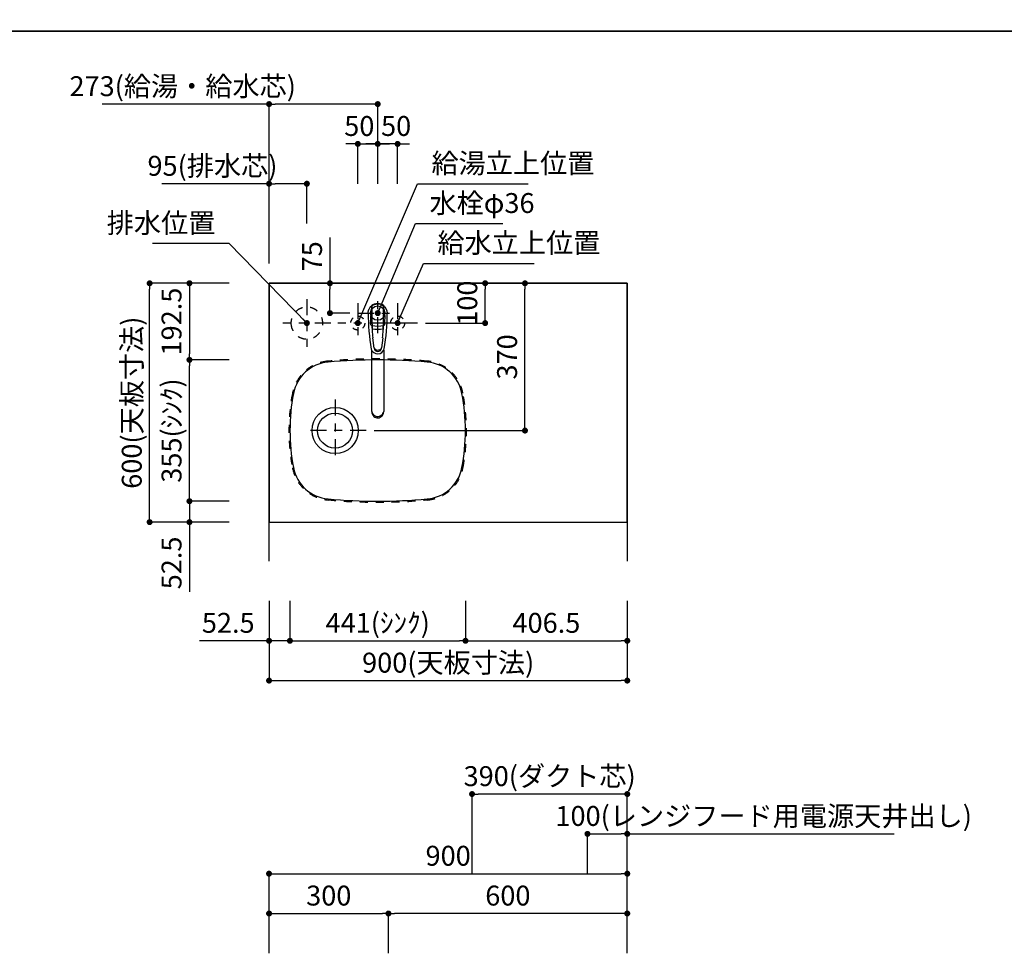
# Model space of a CAD drawing. Extents: x 250 to 8400, y 0 to 5678.
# Drawn here: x 3124 to 5597, y 3334 to 5678 of the extents above; entities that cross this region are included whole.
import ezdxf

# ---------------------------------------------------------------- set-up
doc = ezdxf.new("R2010")
doc.units = 0
doc.header["$LTSCALE"] = 80
doc.header["$MEASUREMENT"] = 0
for name, pattern in [('ITN02', [1.25, 0.5, -0.25, 0.25, -0.25]), ('ITN06', [2.25, 1.5, -0.25, 0.25, -0.25]), ('TEN07', [0.35, 0.175, -0.175]), ('TEN10', [0.5, 0.25, -0.25])]:
    doc.linetypes.add(name, pattern=pattern)
doc.layers.get('0').update_dxf_attribs({"linetype": 'CONTINUOUS'})
doc.layers.get('DEFPOINTS').update_dxf_attribs({"linetype": 'CONTINUOUS'})
for name, color, linetype in [('1', 7, 'CONTINUOUS'), ('DIM', 3, 'CONTINUOUS'), ('DTOP', 150, 'CONTINUOUS'), ('KABE', 130, 'CONTINUOUS'), ('STR-', 7, 'CONTINUOUS'), ('設備', 30, 'CONTINUOUS')]:
    doc.layers.add(name, color=color, linetype=linetype)
doc.layers.add('図面枠', color=6, linetype='CONTINUOUS', lineweight=25)
doc.styles.add('TATE65', font='txt.shx', dxfattribs={"width": 0.65, "bigfont": 'extfont.shx'})
doc.styles.add('TATE70', font='txt.shx', dxfattribs={"width": 0.7, "bigfont": 'extfont.shx'})
doc.styles.add('TATE75', font='txt.shx', dxfattribs={"width": 0.75, "bigfont": 'extfont.shx'})
doc.styles.add('TATE80', font='txt.shx', dxfattribs={"width": 0.8, "bigfont": 'extfont.shx'})
doc.dimstyles.new('DIMSHORT65', dxfattribs={"dimtxt": 50, "dimasz": 15, "dimexe": 0, "dimexo": 0, "dimgap": 20, "dimtad": 1, "dimdec": 1, "dimdsep": 46, "dimtxsty": 'TATE65', "dimblk1": 'DOT', "dimblk2": 'DOT', "dimsah": 1, "dimcen": 0.09, "dimclrd": 256, "dimclre": 256, "dimclrt": 7, "dimadec": 0, "dimazin": 0, "dimtfac": 1, "dimtmove": 0, "dimatfit": 3, "dimldrblk": 'DOT', "dimfxl": 1, "dimtolj": 1, "dimtzin": 0, "dimarcsym": 0})
doc.dimstyles.new('DIMSHORT70', dxfattribs={"dimtxt": 50, "dimasz": 15, "dimexe": 0, "dimexo": 0, "dimgap": 20, "dimtad": 1, "dimdec": 1, "dimdsep": 46, "dimtxsty": 'TATE70', "dimblk1": 'DOT', "dimblk2": 'DOT', "dimsah": 1, "dimcen": 0.09, "dimclrd": 256, "dimclre": 256, "dimclrt": 7, "dimadec": 0, "dimazin": 0, "dimtfac": 1, "dimtmove": 0, "dimatfit": 3, "dimldrblk": 'DOT', "dimfxl": 1, "dimtolj": 1, "dimtzin": 0, "dimarcsym": 0})
doc.dimstyles.new('HIKI65', dxfattribs={"dimtxt": 50, "dimasz": 15, "dimexe": 0, "dimexo": 0, "dimgap": 20, "dimtad": 1, "dimdsep": 46, "dimtxsty": 'TATE65', "dimblk1": 'DOT', "dimblk2": 'DOT', "dimsah": 1, "dimcen": 0.09, "dimclrd": 256, "dimclre": 256, "dimclrt": 7, "dimadec": 0, "dimazin": 0, "dimtfac": 1, "dimtmove": 1, "dimatfit": 3, "dimldrblk": 'DOT', "dimfxl": 1, "dimtolj": 1, "dimtzin": 0, "dimarcsym": 0})
doc.dimstyles.new('HIKI70', dxfattribs={"dimtxt": 50, "dimasz": 15, "dimexe": 0, "dimexo": 0, "dimgap": 20, "dimtad": 1, "dimdec": 1, "dimdsep": 46, "dimtxsty": 'TATE70', "dimblk1": 'DOT', "dimblk2": 'DOT', "dimsah": 1, "dimcen": 0.09, "dimclrd": 256, "dimclre": 256, "dimclrt": 7, "dimadec": 0, "dimazin": 0, "dimtfac": 1, "dimtmove": 1, "dimatfit": 3, "dimldrblk": 'DOT', "dimfxl": 1, "dimtolj": 1, "dimtzin": 0, "dimarcsym": 0})
doc.dimstyles.new('HIKI75', dxfattribs={"dimtxt": 50, "dimasz": 15, "dimexe": 0, "dimexo": 0, "dimgap": 20, "dimtad": 1, "dimdsep": 46, "dimtxsty": 'TATE75', "dimblk1": 'DOT', "dimblk2": 'DOT', "dimsah": 1, "dimcen": 0.09, "dimclrd": 256, "dimclre": 256, "dimclrt": 7, "dimadec": 0, "dimazin": 0, "dimtfac": 1, "dimtmove": 1, "dimatfit": 3, "dimldrblk": 'DOT', "dimfxl": 1, "dimtolj": 1, "dimtzin": 0, "dimarcsym": 0})
doc.dimstyles.new('HIKI80', dxfattribs={"dimtxt": 50, "dimasz": 15, "dimexe": 0, "dimexo": 0, "dimgap": 20, "dimtad": 1, "dimdsep": 46, "dimtxsty": 'TATE80', "dimblk1": 'DOT', "dimblk2": 'DOT', "dimsah": 1, "dimcen": 0.09, "dimclrd": 256, "dimclre": 256, "dimclrt": 7, "dimadec": 0, "dimazin": 0, "dimtfac": 1, "dimtmove": 1, "dimatfit": 3, "dimldrblk": 'DOT', "dimfxl": 1, "dimtolj": 1, "dimtzin": 0, "dimarcsym": 0})

# ---------------------------------------------------------------- blocks, each defined once
blk = doc.blocks.new('_DOT')
at = {"color": 0, "linetype": 'ByBlock'}
blk.add_line((-0.5, 0), (-1, 0), dxfattribs=at)
at = {"color": 0, "linetype": 'ByBlock', "const_width": 0.5}
blk.add_lwpolyline([(-0.25, 0, 1), (0.25, 0, 1)], format="xyb", close=True, dxfattribs=at)
blk = doc.blocks.new('*D18')
at = {"linetype": 'ByBlock', "transparency": 16777216}
for p, q in [((5510, 13035), (5510, 13135)), ((5525, 13135), (6395, 13135)), ((6410, 13035), (6410, 13135))]:
    blk.add_line(p, q, dxfattribs=at)
at = {"layer": 'DEFPOINTS', "color": 0, "linetype": 'ByBlock', "transparency": 16777216}
for p in [(6410, 13135), (5510, 13035), (6410, 13035)]:
    blk.add_point(p, dxfattribs=at)
at = {"linetype": 'ByBlock', "transparency": 16777216, "xscale": 15, "yscale": 15, "zscale": 15, "rotation": 180}
blk.add_blockref('_DOT', (5510, 13135), dxfattribs=at)
at = {"linetype": 'ByBlock', "transparency": 16777216, "xscale": 15, "yscale": 15, "zscale": 15}
blk.add_blockref('_DOT', (6410, 13135), dxfattribs=at)
at = {"color": 7, "linetype": 'ByBlock', "transparency": 16777216, "insert": (5960, 13180), "char_height": 50, "attachment_point": 5, "style": 'TATE75'}
blk.add_mtext('\\A1;900', dxfattribs=at)
blk = doc.blocks.new('*D36')
at = {"linetype": 'ByBlock', "transparency": 16777216}
for p, q in [((5510, 12935), (5510, 13035)), ((5525, 13035), (5795, 13035)), ((5810, 12935), (5810, 13035))]:
    blk.add_line(p, q, dxfattribs=at)
at = {"layer": 'DEFPOINTS', "color": 0, "linetype": 'ByBlock', "transparency": 16777216}
for p in [(5810, 13035), (5510, 12935), (5810, 12935)]:
    blk.add_point(p, dxfattribs=at)
at = {"linetype": 'ByBlock', "transparency": 16777216, "xscale": 15, "yscale": 15, "zscale": 15, "rotation": 180}
blk.add_blockref('_DOT', (5510, 13035), dxfattribs=at)
at = {"linetype": 'ByBlock', "transparency": 16777216, "xscale": 15, "yscale": 15, "zscale": 15}
blk.add_blockref('_DOT', (5810, 13035), dxfattribs=at)
at = {"color": 7, "linetype": 'ByBlock', "transparency": 16777216, "insert": (5660, 13080), "char_height": 50, "attachment_point": 5, "style": 'TATE75'}
blk.add_mtext('\\A1;300', dxfattribs=at)
blk = doc.blocks.new('*D37')
at = {"linetype": 'ByBlock', "transparency": 16777216}
for p, q in [((5810, 4025), (5810, 4125)), ((6395, 4125), (5825, 4125)), ((6410, 4025), (6410, 4125))]:
    blk.add_line(p, q, dxfattribs=at)
at = {"layer": 'DEFPOINTS', "color": 0, "linetype": 'ByBlock', "transparency": 16777216}
for p in [(5810, 4125), (5810, 4025), (6410, 4025)]:
    blk.add_point(p, dxfattribs=at)
at = {"linetype": 'ByBlock', "transparency": 16777216, "xscale": 15, "yscale": 15, "zscale": 15, "rotation": 180}
blk.add_blockref('_DOT', (5810, 4125), dxfattribs=at)
at = {"linetype": 'ByBlock', "transparency": 16777216, "xscale": 15, "yscale": 15, "zscale": 15}
blk.add_blockref('_DOT', (6410, 4125), dxfattribs=at)
at = {"color": 7, "linetype": 'ByBlock', "transparency": 16777216, "insert": (6110, 4170), "char_height": 50, "attachment_point": 5, "style": 'TATE75'}
blk.add_mtext('\\A1;600', dxfattribs=at)
blk = doc.blocks.new('A$C5F914862')
at = {"layer": '1', "color": 3, "linetype": 'ITN02'}
for p, q in [((50, 100), (50, 0)), ((150, 100), (150, 0))]:
    blk.add_line(p, q, dxfattribs=at)
at = {"layer": '1', "color": 3, "linetype": 'ITN06'}
blk.add_line((200, 50), (0, 50), dxfattribs=at)
at = {"layer": '1', "color": 4, "linetype": 'TEN07'}
for centre in [(50, 50), (150, 50)]:
    blk.add_circle(centre, 17.5, dxfattribs=at)
blk = doc.blocks.new('*D54')
at = {"linetype": 'ByBlock', "transparency": 16777216}
for p, q in [((6071.9, 15085), (6153, 15085)), ((6153, 14730), (6153, 15070)), ((5774, 14715), (6153, 14715))]:
    blk.add_line(p, q, dxfattribs=at)
at = {"layer": 'DEFPOINTS', "color": 0, "linetype": 'ByBlock', "transparency": 16777216}
for p in [(6071.9, 15085), (6153, 15085), (5774, 14715)]:
    blk.add_point(p, dxfattribs=at)
at = {"linetype": 'ByBlock', "transparency": 16777216, "xscale": 15, "yscale": 15, "zscale": 15}
for p, rotation in [((6153, 15085), 90), ((6153, 14715), 270)]:
    blk.add_blockref('_DOT', p, dxfattribs=dict(at, rotation=rotation))
at = {"color": 7, "linetype": 'ByBlock', "transparency": 16777216, "insert": (6108, 14900), "char_height": 50, "attachment_point": 5, "rotation": 90, "style": 'TATE70'}
blk.add_mtext('\\A1;370', dxfattribs=at)
blk = doc.blocks.new('*D55')
at = {"linetype": 'ByBlock', "transparency": 16777216}
for p, q in [((6003, 15085), (6053, 15085)), ((6053, 15000), (6053, 15070)), ((5903, 14985), (6053, 14985))]:
    blk.add_line(p, q, dxfattribs=at)
at = {"layer": 'DEFPOINTS', "color": 0, "linetype": 'ByBlock', "transparency": 16777216}
for p in [(6003, 15085), (6053, 15085), (5903, 14985)]:
    blk.add_point(p, dxfattribs=at)
at = {"linetype": 'ByBlock', "transparency": 16777216, "xscale": 15, "yscale": 15, "zscale": 15}
for p, rotation in [((6053, 15085), 90), ((6053, 14985), 270)]:
    blk.add_blockref('_DOT', p, dxfattribs=dict(at, rotation=rotation))
at = {"color": 7, "linetype": 'ByBlock', "transparency": 16777216, "insert": (6008, 15035), "char_height": 50, "attachment_point": 5, "rotation": 90, "style": 'TATE65'}
blk.add_mtext('\\A1;100', dxfattribs=at)
blk = doc.blocks.new('*D102')
at = {"linetype": 'ByBlock', "transparency": 16777216}
for p, q in [((3750, 5333.5), (3480.5, 5333.5)), ((3750, 5133.5), (3750, 5333.5)), ((3830, 5333.5), (3765, 5333.5)), ((3845, 5233.5), (3845, 5333.5))]:
    blk.add_line(p, q, dxfattribs=at)
at = {"layer": 'DEFPOINTS', "color": 0, "linetype": 'ByBlock', "transparency": 16777216}
for p in [(3750, 5333.5), (3845, 5233.5), (3750, 5133.5)]:
    blk.add_point(p, dxfattribs=at)
at = {"linetype": 'ByBlock', "transparency": 16777216, "xscale": 15, "yscale": 15, "zscale": 15, "rotation": 180}
blk.add_blockref('_DOT', (3750, 5333.5), dxfattribs=at)
at = {"linetype": 'ByBlock', "transparency": 16777216, "xscale": 15, "yscale": 15, "zscale": 15}
blk.add_blockref('_DOT', (3845, 5333.5), dxfattribs=at)
at = {"color": 7, "linetype": 'ByBlock', "transparency": 16777216, "insert": (3607.8, 5378.5), "char_height": 50, "attachment_point": 5, "style": 'TATE65'}
blk.add_mtext('\\A1;95(排水芯)', dxfattribs=at)
blk = doc.blocks.new('*D56')
at = {"linetype": 'ByBlock', "transparency": 16777216}
for p, q in [((5510, 15535), (5091, 15535)), ((5510, 15335), (5510, 15535)), ((5768, 15535), (5525, 15535)), ((5783, 15435), (5783, 15535))]:
    blk.add_line(p, q, dxfattribs=at)
at = {"layer": 'DEFPOINTS', "color": 0, "linetype": 'ByBlock', "transparency": 16777216}
for p in [(5510, 15535), (5783, 15435), (5510, 15335)]:
    blk.add_point(p, dxfattribs=at)
at = {"linetype": 'ByBlock', "transparency": 16777216, "xscale": 15, "yscale": 15, "zscale": 15, "rotation": 180}
blk.add_blockref('_DOT', (5510, 15535), dxfattribs=at)
at = {"linetype": 'ByBlock', "transparency": 16777216, "xscale": 15, "yscale": 15, "zscale": 15}
blk.add_blockref('_DOT', (5783, 15535), dxfattribs=at)
at = {"color": 7, "linetype": 'ByBlock', "transparency": 16777216, "insert": (5293, 15580), "char_height": 50, "attachment_point": 5, "style": 'TATE65'}
blk.add_mtext('\\A1;273(給湯・給水芯)', dxfattribs=at)
blk = doc.blocks.new('*D62')
at = {"linetype": 'ByBlock', "transparency": 16777216}
for p, q in [((3122, 5703.9), (3122, 5603.9)), ((3528.5, 5703.9), (3528.5, 5603.9)), ((3137, 5603.9), (3513.5, 5603.9))]:
    blk.add_line(p, q, dxfattribs=at)
at = {"layer": 'DEFPOINTS', "color": 0, "linetype": 'ByBlock', "transparency": 16777216}
for p in [(3122, 5703.9), (3528.5, 5703.9), (3528.5, 5603.9)]:
    blk.add_point(p, dxfattribs=at)
at = {"linetype": 'ByBlock', "transparency": 16777216, "xscale": 15, "yscale": 15, "zscale": 15, "rotation": 180}
blk.add_blockref('_DOT', (3122, 5603.9), dxfattribs=at)
at = {"linetype": 'ByBlock', "transparency": 16777216, "xscale": 15, "yscale": 15, "zscale": 15}
blk.add_blockref('_DOT', (3528.5, 5603.9), dxfattribs=at)
at = {"color": 7, "linetype": 'ByBlock', "transparency": 16777216, "insert": (3325.3, 5648.9), "char_height": 50, "attachment_point": 5, "style": 'TATE70'}
blk.add_mtext('\\A1;406.5', dxfattribs=at)
blk = doc.blocks.new('*D63')
at = {"linetype": 'ByBlock', "transparency": 16777216}
for p, q in [((2628.5, 5603.9), (2628.5, 5503.9)), ((3528.5, 5603.9), (3528.5, 5503.9)), ((2643.5, 5503.9), (3513.5, 5503.9))]:
    blk.add_line(p, q, dxfattribs=at)
at = {"layer": 'DEFPOINTS', "color": 0, "linetype": 'ByBlock', "transparency": 16777216}
for p in [(2628.5, 5603.9), (3528.5, 5603.9), (3528.5, 5503.9)]:
    blk.add_point(p, dxfattribs=at)
at = {"linetype": 'ByBlock', "transparency": 16777216, "xscale": 15, "yscale": 15, "zscale": 15, "rotation": 180}
blk.add_blockref('_DOT', (2628.5, 5503.9), dxfattribs=at)
at = {"linetype": 'ByBlock', "transparency": 16777216, "xscale": 15, "yscale": 15, "zscale": 15}
blk.add_blockref('_DOT', (3528.5, 5503.9), dxfattribs=at)
at = {"color": 7, "linetype": 'ByBlock', "transparency": 16777216, "insert": (3078.5, 5548.9), "char_height": 50, "attachment_point": 5, "style": 'TATE70'}
blk.add_mtext('\\A1;900(天板寸法)', dxfattribs=at)
blk = doc.blocks.new('*D141')
at = {"layer": 'DEFPOINTS', "color": 0, "transparency": 16777216}
for p in [(3450, 5016.5), (3550, 5016.5), (3550, 4416.5)]:
    blk.add_point(p, dxfattribs=at)
at = {"layer": 'DTOP', "lineweight": -2, "transparency": 16777216}
for p, q in [((3550, 5016.5), (3450, 5016.5)), ((3450, 4431.5), (3450, 5001.5)), ((3550, 4416.5), (3450, 4416.5))]:
    blk.add_line(p, q, dxfattribs=at)
at = {"layer": 'DTOP', "lineweight": -2, "transparency": 16777216, "xscale": 15, "yscale": 15, "zscale": 15}
for p, rotation in [((3450, 5016.5), 90), ((3450, 4416.5), 270)]:
    blk.add_blockref('_DOT', p, dxfattribs=dict(at, rotation=rotation))
at = {"layer": 'DTOP', "color": 7, "transparency": 16777216, "insert": (3405, 4716.5), "char_height": 50, "attachment_point": 5, "rotation": 90, "style": 'TATE70'}
blk.add_mtext('\\A1;600(天板寸法)', dxfattribs=at)
blk = doc.blocks.new('*D140')
at = {"layer": 'DEFPOINTS', "color": 0, "transparency": 16777216}
for p in [(3650, 4469), (3550, 4416.5), (3650, 4416.5)]:
    blk.add_point(p, dxfattribs=at)
at = {"layer": 'DTOP', "lineweight": -2, "transparency": 16777216}
for p, q in [((3550, 4484), (3550, 4499)), ((3650, 4469), (3550, 4469)), ((3550, 4469), (3550, 4416.5)), ((3650, 4416.5), (3550, 4416.5)), ((3550, 4401.5), (3550, 4241.5))]:
    blk.add_line(p, q, dxfattribs=at)
at = {"layer": 'DTOP', "lineweight": -2, "transparency": 16777216, "xscale": 15, "yscale": 15, "zscale": 15}
for p, rotation in [((3550, 4469), 270), ((3550, 4416.5), 90)]:
    blk.add_blockref('_DOT', p, dxfattribs=dict(at, rotation=rotation))
at = {"layer": 'DTOP', "color": 7, "transparency": 16777216, "insert": (3505, 4314), "char_height": 50, "attachment_point": 5, "rotation": 90, "style": 'TATE70'}
blk.add_mtext('\\A1;52.5', dxfattribs=at)
blk = doc.blocks.new('*D64')
at = {"linetype": 'ByBlock', "transparency": 16777216}
for p, q in [((2628.5, 5703.9), (2628.5, 5603.9)), ((2681, 5703.9), (2681, 5603.9)), ((2613.5, 5603.9), (2453.5, 5603.9)), ((2681, 5603.9), (2628.5, 5603.9)), ((2696, 5603.9), (2711, 5603.9))]:
    blk.add_line(p, q, dxfattribs=at)
at = {"layer": 'DEFPOINTS', "color": 0, "linetype": 'ByBlock', "transparency": 16777216}
for p in [(2628.5, 5703.9), (2681, 5703.9), (2628.5, 5603.9)]:
    blk.add_point(p, dxfattribs=at)
at = {"linetype": 'ByBlock', "transparency": 16777216, "xscale": 15, "yscale": 15, "zscale": 15}
blk.add_blockref('_DOT', (2628.5, 5603.9), dxfattribs=at)
at = {"linetype": 'ByBlock', "transparency": 16777216, "xscale": 15, "yscale": 15, "zscale": 15, "rotation": 180}
blk.add_blockref('_DOT', (2681, 5603.9), dxfattribs=at)
at = {"color": 7, "linetype": 'ByBlock', "transparency": 16777216, "insert": (2526, 5648.9), "char_height": 50, "attachment_point": 5, "style": 'TATE70'}
blk.add_mtext('\\A1;52.5', dxfattribs=at)
blk = doc.blocks.new('*D91')
at = {"linetype": 'ByBlock', "transparency": 16777216}
for p, q in [((5562.5, 15113.7), (5562.5, 15013.7)), ((6003.5, 15113.7), (6003.5, 15013.7)), ((5577.5, 15013.7), (5988.5, 15013.7))]:
    blk.add_line(p, q, dxfattribs=at)
at = {"layer": 'DEFPOINTS', "color": 0, "linetype": 'ByBlock', "transparency": 16777216}
for p in [(5562.5, 15113.7), (6003.5, 15113.7), (6003.5, 15013.7)]:
    blk.add_point(p, dxfattribs=at)
at = {"linetype": 'ByBlock', "transparency": 16777216, "xscale": 15, "yscale": 15, "zscale": 15, "rotation": 180}
blk.add_blockref('_DOT', (5562.5, 15013.7), dxfattribs=at)
at = {"linetype": 'ByBlock', "transparency": 16777216, "xscale": 15, "yscale": 15, "zscale": 15}
blk.add_blockref('_DOT', (6003.5, 15013.7), dxfattribs=at)
at = {"color": 7, "linetype": 'ByBlock', "transparency": 16777216, "insert": (5783, 15058.7), "char_height": 50, "attachment_point": 5, "style": 'TATE70'}
blk.add_mtext('\\A1;441(ｼﾝｸ)', dxfattribs=at)
blk = doc.blocks.new('*D92')
at = {"linetype": 'ByBlock', "transparency": 16777216}
for p, q in [((5410, 15721.2), (5310, 15721.2)), ((5310, 15381.2), (5310, 15706.2)), ((5410, 15366.2), (5310, 15366.2))]:
    blk.add_line(p, q, dxfattribs=at)
at = {"layer": 'DEFPOINTS', "color": 0, "linetype": 'ByBlock', "transparency": 16777216}
for p in [(5310, 15721.2), (5410, 15721.2), (5410, 15366.2)]:
    blk.add_point(p, dxfattribs=at)
at = {"linetype": 'ByBlock', "transparency": 16777216, "xscale": 15, "yscale": 15, "zscale": 15}
for p, rotation in [((5310, 15721.2), 90), ((5310, 15366.2), 270)]:
    blk.add_blockref('_DOT', p, dxfattribs=dict(at, rotation=rotation))
at = {"color": 7, "linetype": 'ByBlock', "transparency": 16777216, "insert": (5265, 15543.7), "char_height": 50, "attachment_point": 5, "rotation": 90, "style": 'TATE70'}
blk.add_mtext('\\A1;355(ｼﾝｸ)', dxfattribs=at)
blk = doc.blocks.new('*D65')
at = {"linetype": 'ByBlock', "transparency": 16777216}
for p, q in [((2328.5, 6603.9), (2228.5, 6603.9)), ((2228.5, 6588.9), (2228.5, 6426.4)), ((2328.5, 6411.4), (2228.5, 6411.4))]:
    blk.add_line(p, q, dxfattribs=at)
at = {"layer": 'DEFPOINTS', "color": 0, "linetype": 'ByBlock', "transparency": 16777216}
for p in [(2328.5, 6603.9), (2228.5, 6411.4), (2328.5, 6411.4)]:
    blk.add_point(p, dxfattribs=at)
at = {"linetype": 'ByBlock', "transparency": 16777216, "xscale": 15, "yscale": 15, "zscale": 15}
for p, rotation in [((2228.5, 6603.9), 90), ((2228.5, 6411.4), 270)]:
    blk.add_blockref('_DOT', p, dxfattribs=dict(at, rotation=rotation))
at = {"color": 7, "linetype": 'ByBlock', "transparency": 16777216, "insert": (2183.5, 6507.7), "char_height": 50, "attachment_point": 5, "rotation": 90, "style": 'TATE70'}
blk.add_mtext('\\A1;192.5', dxfattribs=at)
blk = doc.blocks.new('A$C4E7062FC')
at = {"layer": '1', "color": 3, "linetype": 'ITN02'}
for p, q in [((60, 120), (60, 0)), ((0, 60), (120, 60))]:
    blk.add_line(p, q, dxfattribs=at)
at = {"layer": '1', "color": 4, "linetype": 'TEN10'}
blk.add_circle((60, 60), 40, dxfattribs=at)
blk = doc.blocks.new('A$C455347F3')
at = {"color": 3, "linetype": 'ITN02'}
for p, q in [((50, 0), (50, 100)), ((0, 50), (100, 50))]:
    blk.add_line(p, q, dxfattribs=at)
blk.add_circle((50, 50), 18)
blk = doc.blocks.new('*D75')
at = {"linetype": 'ByBlock', "transparency": 16777216}
for p, q in [((5718, 15435), (5703, 15435)), ((5733, 15335), (5733, 15435)), ((5733, 15435), (5783, 15435)), ((5733, 15435), (5783, 15435)), ((5783, 15335), (5783, 15435)), ((5798, 15435), (5813, 15435))]:
    blk.add_line(p, q, dxfattribs=at)
at = {"layer": 'DEFPOINTS', "color": 0, "linetype": 'ByBlock', "transparency": 16777216}
for p in [(5783, 15435), (5733, 15335), (5783, 15335)]:
    blk.add_point(p, dxfattribs=at)
at = {"linetype": 'ByBlock', "transparency": 16777216, "xscale": 15, "yscale": 15, "zscale": 15}
blk.add_blockref('_DOT', (5733, 15435), dxfattribs=at)
at = {"linetype": 'ByBlock', "transparency": 16777216, "xscale": 15, "yscale": 15, "zscale": 15, "rotation": 180}
blk.add_blockref('_DOT', (5783, 15435), dxfattribs=at)
at = {"color": 7, "linetype": 'ByBlock', "transparency": 16777216, "insert": (5736.75, 15480), "char_height": 50, "attachment_point": 5, "style": 'TATE65'}
blk.add_mtext('\\A1;50', dxfattribs=at)
blk = doc.blocks.new('*D76')
at = {"linetype": 'ByBlock', "transparency": 16777216}
for p, q in [((5768, 15435), (5753, 15435)), ((5783, 15335), (5783, 15435)), ((5833, 15435), (5783, 15435)), ((5833, 15435), (5783, 15435)), ((5833, 15335), (5833, 15435)), ((5848, 15435), (5863, 15435))]:
    blk.add_line(p, q, dxfattribs=at)
at = {"layer": 'DEFPOINTS', "color": 0, "linetype": 'ByBlock', "transparency": 16777216}
for p in [(5783, 15435), (5783, 15335), (5833, 15335)]:
    blk.add_point(p, dxfattribs=at)
at = {"linetype": 'ByBlock', "transparency": 16777216, "xscale": 15, "yscale": 15, "zscale": 15}
blk.add_blockref('_DOT', (5783, 15435), dxfattribs=at)
at = {"linetype": 'ByBlock', "transparency": 16777216, "xscale": 15, "yscale": 15, "zscale": 15, "rotation": 180}
blk.add_blockref('_DOT', (5833, 15435), dxfattribs=at)
at = {"color": 7, "linetype": 'ByBlock', "transparency": 16777216, "insert": (5829.25, 15480), "char_height": 50, "attachment_point": 5, "style": 'TATE65'}
blk.add_mtext('\\A1;50', dxfattribs=at)
blk = doc.blocks.new('*D103')
at = {"linetype": 'ByBlock', "transparency": 16777216}
for p, q in [((3903, 5198.1), (3903, 5083.5)), ((3953, 5083.5), (3903, 5083.5)), ((3903, 5023.5), (3903, 5068.5)), ((3953, 5008.5), (3903, 5008.5))]:
    blk.add_line(p, q, dxfattribs=at)
at = {"layer": 'DEFPOINTS', "color": 0, "linetype": 'ByBlock', "transparency": 16777216}
for p in [(3903, 5083.5), (3953, 5083.5), (3953, 5008.5)]:
    blk.add_point(p, dxfattribs=at)
at = {"linetype": 'ByBlock', "transparency": 16777216, "xscale": 15, "yscale": 15, "zscale": 15}
for p, rotation in [((3903, 5083.5), 90), ((3903, 5008.5), 270)]:
    blk.add_blockref('_DOT', p, dxfattribs=dict(at, rotation=rotation))
at = {"color": 7, "linetype": 'ByBlock', "transparency": 16777216, "insert": (3858, 5151.1), "char_height": 50, "attachment_point": 5, "rotation": 90, "style": 'TATE65'}
blk.add_mtext('\\A1;75', dxfattribs=at)
blk = doc.blocks.new('*D105')
at = {"linetype": 'ByBlock', "transparency": 16777216}
for p, q in [((4260, 3533.5), (4260, 3733.5)), ((4635, 3733.5), (4275, 3733.5)), ((4650, 3333.5), (4650, 3733.5))]:
    blk.add_line(p, q, dxfattribs=at)
at = {"layer": 'DEFPOINTS', "color": 0, "linetype": 'ByBlock', "transparency": 16777216}
for p in [(4260, 3733.5), (4260, 3533.5), (4650, 3333.5)]:
    blk.add_point(p, dxfattribs=at)
at = {"linetype": 'ByBlock', "transparency": 16777216, "xscale": 15, "yscale": 15, "zscale": 15, "rotation": 180}
blk.add_blockref('_DOT', (4260, 3733.5), dxfattribs=at)
at = {"linetype": 'ByBlock', "transparency": 16777216, "xscale": 15, "yscale": 15, "zscale": 15}
blk.add_blockref('_DOT', (4650, 3733.5), dxfattribs=at)
at = {"color": 7, "linetype": 'ByBlock', "transparency": 16777216, "insert": (4455, 3778.5), "char_height": 50, "attachment_point": 5, "style": 'TATE65'}
blk.add_mtext('\\A1;390(ダクト芯)', dxfattribs=at)
blk = doc.blocks.new('*D106')
at = {"linetype": 'ByBlock', "transparency": 16777216}
for p, q in [((4550, 3533.5), (4550, 3633.5)), ((4565, 3633.5), (4635, 3633.5)), ((4650, 3333.5), (4650, 3633.5)), ((4650, 3633.5), (5320.3, 3633.5))]:
    blk.add_line(p, q, dxfattribs=at)
at = {"layer": 'DEFPOINTS', "color": 0, "linetype": 'ByBlock', "transparency": 16777216}
for p in [(4550, 3633.5), (4550, 3533.5), (4650, 3333.5)]:
    blk.add_point(p, dxfattribs=at)
at = {"linetype": 'ByBlock', "transparency": 16777216, "xscale": 15, "yscale": 15, "zscale": 15, "rotation": 180}
blk.add_blockref('_DOT', (4550, 3633.5), dxfattribs=at)
at = {"linetype": 'ByBlock', "transparency": 16777216, "xscale": 15, "yscale": 15, "zscale": 15}
blk.add_blockref('_DOT', (4650, 3633.5), dxfattribs=at)
at = {"color": 7, "linetype": 'ByBlock', "transparency": 16777216, "insert": (4992.7, 3678.5), "char_height": 50, "attachment_point": 5, "style": 'TATE65'}
blk.add_mtext('\\A1;100(レンジフード用電源天井出し)', dxfattribs=at)
blk = doc.blocks.new('84-120__49', base_point=(154.9, 162.7))
at = {"color": 7}
for radius, start, end in [(89.9, 171.1673, 188.8058), (81.9, 169.9739, 190.3569)]:
    blk.add_arc((575.6, 247.6), radius, start, end, dxfattribs=at)
at = {"layer": '1', "color": 7}
for centre, radius, start, end in [((526.3, -377.3), 640, 92.8061, 93.5399), ((526.3, -377.3), 640, 90, 92.8061), ((526.2, -376.8), 639.5, 88.309, 89.9864), ((526.3, 872.7), 640, 266.4595, 270), ((526.5, 872.2), 639.5, 269.9864, 271.6637)]:
    blk.add_arc(centre, radius, start, end, dxfattribs=at)
blk = doc.blocks.new('87-47__47', base_point=(388.6, 250.9))
at = {"color": 7}
for centre, radius, start, end in [((441, 247.7), 17, 107.8314, 254.8555), ((439, 247.6), 9.35, 97.029, 260.4393), ((445.3, 247.5), 12, 128.2968, 229.1715), ((439, 247.6), 9.35, 260.4393, 270.7565)]:
    blk.add_arc(centre, radius, start, end, dxfattribs=at)
at = {"layer": '1', "color": 7}
for p, q in [((437.9, 256.9), (464.4, 260.2)), ((526.3, 262.7), (538.9, 262.7)), ((464.4, 235.2), (439.2, 238.3)), ((526.3, 232.7), (538.9, 232.7))]:
    blk.add_line(p, q, dxfattribs=at)
blk.add_lwpolyline([(526.3, 271.7, -0.001137), (527.2, 271.6, -0.003417), (528, 271.6, -0.00571), (528.8, 271.5, -0.008016), (529.6, 271.4, -0.010318), (530.4, 271.3, -0.011142), (531.2, 271.2, -0.010474), (532, 271, -0.00983), (532.7, 270.7, -0.009216), (533.5, 270.5, -0.008634), (534.3, 270.2, -0.025578), (536.5, 269.2, -0.169592), (547.2, 258.2, -0.535522), (526.3, 223.7)], format="xyb", dxfattribs=at)
for centre, radius, start, end in [((524.9, -243.2), 514.9, 89.8415, 99.9681), ((526.2, -376.8), 640, 93.8817, 95.5432), ((526.2, -376.8), 640, 92.7833, 93.8817), ((526.3, 247.7), 34.5, 149.7754, 154.7228), ((497.4, 264.5), 1.05, 92.5695, 149.7754), ((526.2, -376.8), 643, 90.6303, 92.5695), ((519.1, 265.1), 1.05, 30.8845, 90.6303), ((489.9, 247.7), 35.1, 26.1975, 30.8845), ((526.2, -376.8), 640, 89.9864, 90.429), ((526.2, -376.8), 640, 88.3746, 89.9864), ((524.9, 738.5), 514.9, 260.1183, 270.1585), ((526.5, 872.2), 640, 264.4296, 266.091), ((526.5, 872.2), 640, 266.091, 267.1895), ((526.3, 247.7), 34.5, 205.2499, 210.1974), ((497.4, 230.8), 1.05, 210.1974, 267.4032), ((526.5, 872.2), 643, 267.4032, 269.3424), ((519.1, 230.2), 1, 269.345, 329.0399), ((489.9, 247.7), 35.1, 329.0882, 333.7752), ((526.5, 872.2), 640, 269.5437, 269.9864), ((526.5, 872.2), 640, 269.9864, 271.5981)]:
    blk.add_arc(centre, radius, start, end, dxfattribs=at)
blk = doc.blocks.new('A$C38C01EB5')
at = {"color": 7}
for p, q in [((15.7, 38.9), (169.7, 38.9)), ((169.9, 9), (15.7, 9))]:
    blk.add_line(p, q, dxfattribs=at)
for points in [[(15.7, 38.9, 0.001051), (15.1, 38.9, 0.003157), (14.6, 38.9, 0.005275), (14, 38.8, 0.007402), (13.5, 38.8, 0.009529), (12.9, 38.7, 0.010706), (12.4, 38.6, 0.009238), (11.9, 38.5, 0.009582), (11.3, 38.4, 0.008157), (10.8, 38.2, 0.008548), (10.3, 38, 0.015329), (9.3, 37.7, 0.017305), (8.3, 37.2, 0.094399), (3.6, 33.6, 0.090637), (0.9, 29.1, 0.434977), (10.3, 9.9, 0.008103), (10.8, 9.7, 0.008602), (11.3, 9.6, 0.009136), (11.9, 9.4, 0.009684), (12.4, 9.3, 0.02039), (13.5, 9.1, 0.006649), (14, 9.1, 0.006027), (14.6, 9, 0.002404), (15.1, 9, 0.001804), (15.7, 9)], [(13.6, 38, 0.001073), (13.1, 37.8, 0.003223), (12.6, 37.6, 0.005386), (12.1, 37.4, 0.007558), (11.6, 37.2, 0.009731), (11.1, 36.9, 0.010893), (10.6, 36.7, 0.009431), (10.2, 36.4, 0.0098), (9.7, 36.1, 0.008383), (9.3, 35.8, 0.0591), (6.6, 33.2, 0.127722), (3.5, 26.6, 0.262018), (8, 13.2, 0.035014), (10.2, 11.5, 0.018849), (10.6, 11.3, 0.011821), (11.6, 10.7, 0.015747), (12.1, 10.5, 0.005387), (12.6, 10.3, 0.003223), (13.1, 10.1, 0.001074), (13.6, 9.9)]]:
    blk.add_lwpolyline(points, format="xyb", dxfattribs=at)
for start, end in [(0, 41.4179), (318.5821, 0)]:
    blk.add_arc((263, 24), 24, start, end, dxfattribs=at)
at = {"xscale": 0.9987063150770663, "yscale": 0.9987063150770663, "zscale": 0.9987063150770663}
for name, p in [('87-47__47', (125.5, 27.2)), ('84-120__49', (-108, -60.9))]:
    blk.add_blockref(name, p, dxfattribs=at)
blk = doc.blocks.new('Z$W@#19718')
at = {"layer": 'STR-'}
for centre, radius, start, end in [((0, -1220), 1397.5, 84.8833, 95.1167), ((-115.9, 74.8), 97.5, 95.1167, 169.2194), ((115.9, 74.8), 97.5, 10.7806, 84.8833), ((277, 0), 497.5, 169.2194, 190.7806), ((-277, 0), 497.5, 349.2194, 10.7806), ((-115.9, -74.8), 97.5, 190.7806, 264.8833), ((115.9, -74.8), 97.5, 275.1167, 349.2194), ((0, 1220), 1397.5, 264.8833, 275.1167)]:
    blk.add_arc(centre, radius, start, end, dxfattribs=at)
blk = doc.blocks.new('A$C4C107231')
at = {"layer": '1', "color": 3, "linetype": 'ITN02'}
for p, q in [((116, 258), (116, 102)), ((194, 180), (38, 180))]:
    blk.add_line(p, q, dxfattribs=at)
at = {"layer": '1'}
for radius in [58, 44]:
    blk.add_circle((116, 180), radius, dxfattribs=at)
at = {"layer": '1', "color": 4, "linetype": 'TEN10'}
for centre, radius, start, end in [((107.1, 254.8), 100, 95.1167, 169.2194), ((223, -1040), 1400, 84.8833, 95.1167), ((338.9, 254.8), 100, 10.7806, 84.8833), ((500, 180), 500, 169.2194, 190.7806), ((-54, 180), 500, 349.2194, 10.7806), ((107.1, 105.1), 100, 190.7806, 264.8833), ((338.9, 105.1), 100, 275.1167, 349.2194), ((223, 1400), 1400, 264.8833, 275.1167)]:
    blk.add_arc(centre, radius, start, end, dxfattribs=at)
at = {"layer": '1'}
blk.add_blockref('Z$W@#19718', (223, 180), dxfattribs=at)

msp = doc.modelspace()

# ---------------------------------------------------------------- linework, layer by layer
at = {"layer": 'DTOP'}
msp.add_lwpolyline([(3750, 4416.5), (4650, 4416.5), (4650, 5016.5), (3750, 5016.5)], close=True, dxfattribs=at)
at = {"layer": 'KABE'}
msp.add_lwpolyline([(3750, 4318.5), (3750, 5016.5), (4650, 5016.5), (4650, 4318.5)], dxfattribs=at)
at = {"layer": '図面枠', "linetype": 'Continuous', "lineweight": 35}
msp.add_line((250, 5650), (8400, 5650), dxfattribs=at)

# ---------------------------------------------------------------- block references
at = {"xscale": -1}
msp.add_blockref('A$C4E7062FC', (3905, 4856.501), dxfattribs=at)
for name, p in [('A$C455347F3', (3973, 4891.5)), ('A$C5F914862', (3923, 4866.5))]:
    msp.add_blockref(name, p)
at = {"layer": '1', "rotation": 90}
msp.add_blockref('A$C38C01EB5', (4046.969, 4678.493), dxfattribs=at)
at = {"layer": '1'}
msp.add_blockref('A$C4C107231', (3800, 4466.546), dxfattribs=at)

# ---------------------------------------------------------------- texts
at = {"layer": 'DIM', "color": 7, "insert": (4153, 5211.5), "char_height": 50, "attachment_point": 4, "style": 'TATE70'}
msp.add_mtext('水栓φ36', dxfattribs=at)
at = {"layer": '設備', "color": 7, "char_height": 50, "style": 'TATE70'}
for s, insert, attachment_point in [('給湯立上位置', (4158, 5311.5), 4), ('排水位置', (3615, 5161.5), 6), ('給水立上位置', (4173, 5111.5), 4)]:
    msp.add_mtext(s, dxfattribs=dict(at, insert=insert, attachment_point=attachment_point))

# ---------------------------------------------------------------- dimensions: what is measured, and where the dimension line sits
at = {"layer": 'DIM'}
for base, p1, p2, picture, middle, set_off in [((4650, 3533.5), (3750, 3433.5), (4650, 3433.5), '*D18', (4200, 3578.5), (-1760, -9601.5)), ((4050, 3433.5), (3750, 3333.5), (4050, 3333.5), '*D36', (3900, 3478.5), (-1760, -9601.5)), ((4050, 3433.5), (4650, 3333.5), (4050, 3333.5), '*D37', (4350, 3478.5), (-1760, -691.5))]:
    dim = msp.add_linear_dim(base=base, p1=p1, p2=p2, dimstyle='HIKI75', dxfattribs=at)
    dim.commit()
    dim.dimension.update_dxf_attribs({"geometry": picture, "text_midpoint": middle, "insert": set_off})
at = {"layer": 'DTOP'}
for base, p1, p2, angle, picture, middle, dimtype, set_off in [((3903, 5016.5), (3953, 4941.5), (3953, 5016.5), 90, '*D103', (3903, 5084.062), 160, (0, -67)), ((4293, 5016.5), (4143, 4916.5), (4243, 5016.5), 270, '*D55', (4293, 4966.5), 128, (-1760, -10068.5))]:
    dim = msp.add_linear_dim(base=base, p1=p1, p2=p2, angle=angle, dimstyle='HIKI65', dxfattribs=at)
    dim.commit()
    dim.dimension.update_dxf_attribs({"geometry": picture, "text_midpoint": middle, "dimtype": dimtype, "insert": set_off})
for base, p1, p2, picture, middle, set_off in [((3550, 4824), (3650, 5016.5), (3650, 4824), '*D65', (3205, 5087.25), (1321.488, -1587.413)), ((4393, 5016.5), (4014, 4646.5), (4311.902, 5016.5), '*D54', (4348, 4998.5), (-1760, -10068.5))]:
    dim = msp.add_linear_dim(base=base, p1=p1, p2=p2, angle=270, dimstyle='HIKI70', dxfattribs=at)
    dim.commit()
    dim.dimension.update_dxf_attribs({"geometry": picture, "text_midpoint": middle, "insert": set_off})
dim = msp.add_linear_dim(base=(3450, 5016.5), p1=(3550, 4416.5), p2=(3550, 5016.5), angle=90, text='<>(天板寸法)', dimstyle='HIKI70', dxfattribs=at)
dim.commit()
dim.dimension.update_dxf_attribs({"geometry": '*D141', "text_midpoint": (3405, 4716.5)})
dim = msp.add_linear_dim(base=(3550, 4824), p1=(3650, 4469), p2=(3650, 4824), angle=270, text='<>(ｼﾝｸ)', dimstyle='HIKI70', dxfattribs=at)
dim.commit()
dim.dimension.update_dxf_attribs({"geometry": '*D92', "text_midpoint": (3505, 4813.5), "insert": (-1760, -10897.219)})
dim = msp.add_linear_dim(base=(3550, 4416.5), p1=(3650, 4469), p2=(3650, 4416.5), angle=270, dimstyle='DIMSHORT70', dxfattribs=at)
dim.commit()
dim.dimension.update_dxf_attribs({"geometry": '*D140', "text_midpoint": (3505, 4314)})
for base, p1, p2, dimstyle, picture, middle in [((3750, 4118.5), (3802.5, 4218.5), (3750, 4218.5), 'DIMSHORT70', '*D64', (3647.5, 4328.5)), ((4650, 4118.5), (4243.5, 4218.5), (4650, 4218.5), 'HIKI70', '*D62', (4446.75, 4328.5))]:
    dim = msp.add_linear_dim(base=base, p1=p1, p2=p2, dimstyle=dimstyle, dxfattribs=at)
    dim.commit()
    dim.dimension.update_dxf_attribs({"geometry": picture, "text_midpoint": middle, "insert": (1121.488, -1485.413)})
for base, p1, p2, text, picture, middle, set_off in [((4243.5, 4118.5), (3802.5, 4218.5), (4243.5, 4218.5), '<>(ｼﾝｸ)', '*D91', (4023, 4328.5), (-1760, -10895.219)), ((4650, 4018.5), (3750, 4118.5), (4650, 4118.5), '<>(天板寸法)', '*D63', (4200, 4228.5), (1121.488, -1485.413))]:
    dim = msp.add_linear_dim(base=base, p1=p1, p2=p2, text=text, dimstyle='HIKI70', dxfattribs=at)
    dim.commit()
    dim.dimension.update_dxf_attribs({"geometry": picture, "text_midpoint": middle, "insert": set_off})
at = {"layer": '設備'}
for base, p1, p2, text, picture, middle, set_off in [((3750, 5466.5), (4023, 5366.5), (3750, 5266.5), '<>(給湯・給水芯)', '*D56', (3533, 5678.5), (-1760, -10068.5)), ((3750, 5266.5), (3845, 5166.5), (3750, 5066.5), '<>(排水芯)', '*D102', (3607.75, 5478.5), (0, -67))]:
    dim = msp.add_linear_dim(base=base, p1=p1, p2=p2, angle=180, text=text, dimstyle='DIMSHORT65', dxfattribs=at)
    dim.commit()
    dim.dimension.update_dxf_attribs({"geometry": picture, "text_midpoint": middle, "insert": set_off})
for p1, picture, middle in [((3973, 5266.5), '*D75', (3976.75, 5366.5)), ((4073, 5266.5), '*D76', (4069.25, 5366.5))]:
    dim = msp.add_linear_dim(base=(4023, 5366.5), p1=p1, p2=(4023, 5266.5), dimstyle='HIKI65', dxfattribs=at)
    dim.commit()
    dim.dimension.update_dxf_attribs({"geometry": picture, "text_midpoint": middle, "dimtype": 128, "insert": (-1760, -10068.5)})
dim = msp.add_linear_dim(base=(4260, 3733.5), p1=(4650, 3333.5), p2=(4260, 3533.5), text='<>(ダクト芯)', dimstyle='DIMSHORT65', dxfattribs=at)
dim.commit()
dim.dimension.update_dxf_attribs({"geometry": '*D105', "text_midpoint": (4455, 3778.5)})
dim = msp.add_linear_dim(base=(4550, 3633.5), p1=(4650, 3333.5), p2=(4550, 3533.5), text='<>(レンジフード用電源天井出し)', dimstyle='DIMSHORT65', dxfattribs=at)
dim.commit()
dim.dimension.update_dxf_attribs({"geometry": '*D106', "text_midpoint": (4992.667, 3633.5), "dimtype": 160})

# ---------------------------------------------------------------- leaders
at = {"layer": 'DIM', "annotation_type": 0, "has_hookline": 1, "hookline_direction": 0, "text_width": 184.333}
msp.add_leader([(4023, 4941.5), (4118, 5166.5), (4133, 5166.5)], dimstyle='HIKI70', dxfattribs=at)
at = {"layer": '設備', "annotation_type": 0, "has_hookline": 1}
for points, dimstyle, hookline_direction, text_width in [([(3973, 4916.5), (4123, 5266.5), (4138, 5266.5)], 'HIKI70', 0, 242.667), ([(3845, 4916.501), (3650, 5116.5), (3635, 5116.5)], 'HIKI80', 1, 158), ([(4073, 4916.5), (4138, 5066.5), (4153, 5066.5)], 'HIKI70', 0, 242.667)]:
    msp.add_leader(points, dimstyle=dimstyle, dxfattribs=dict(at, hookline_direction=hookline_direction, text_width=text_width))

doc.saveas('drawing.dxf')
